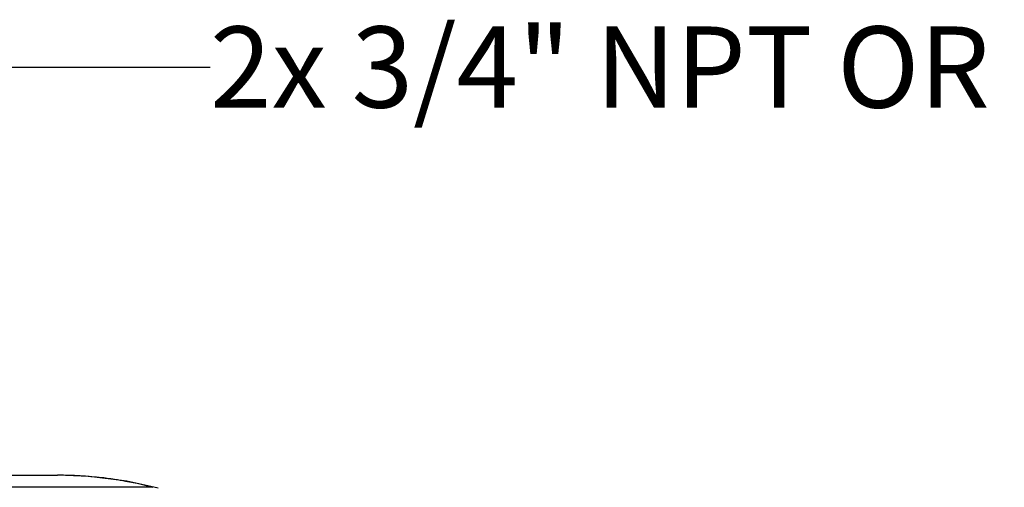
# Model space of a CAD drawing. Units: inches. Extents: x 0 to 17, y 0 to 11.
# Drawn here: x 13.9 to 15, y 6.8 to 7.3 of the extents above; entities that cross this region are included whole.
import ezdxf

# ---------------------------------------------------------------- set-up
doc = ezdxf.new("R2010")
doc.units = ezdxf.units.IN
doc.header["$LTSCALE"] = 0.935
doc.header["$MEASUREMENT"] = 0
doc.layers.get('0').update_dxf_attribs({"linetype": 'CONTINUOUS'})
doc.styles.get("Standard").update_dxf_attribs({"font": 'txt', "width": 0.8})
doc.dimstyles.get("Standard").update_dxf_attribs({"dimtxt": 0.09375, "dimasz": 0.1875, "dimexe": 0.125, "dimexo": 0.0625, "dimgap": 0.09, "dimtad": 0, "dimtih": 1, "dimtoh": 1, "dimdec": 3, "dimzin": 4, "dimdsep": 46, "dimtxsty": 'Standard', "dimblk": '_FILLED', "dimblk1": '_FILLED', "dimblk2": '_FILLED', "dimcen": 0.09, "dimadec": 3, "dimazin": 1, "dimtol": 1, "dimtp": 0.001, "dimtm": 0.001, "dimtfac": 1, "dimtdec": 3, "dimtofl": 0, "dimtmove": 0, "dimatfit": 3, "dimldrblk": '_FILLED', "dimfxl": 1, "dimtolj": 1, "dimtzin": 4, "dimarcsym": 0})

# ---------------------------------------------------------------- blocks, each defined once
blk = doc.blocks.new('_FILLED')
at = {"color": 0, "linetype": 'ByBlock'}
blk.add_solid([(0, 0), (-1, 0.1667), (-1, -0.1667)], dxfattribs=at)

msp = doc.modelspace()

# ---------------------------------------------------------------- linework, layer by layer
at = {"color": 7, "linetype": 'Continuous'}
msp.add_line((12.3819, 6.8198), (13.9078, 6.8198), dxfattribs=at)
at = {"color": 9, "linetype": 'Continuous'}
for p, q in [((13.9085, 6.8198), (13.9078, 6.8198)), ((14.0178, 6.8059), (12.8085, 6.8059))]:
    msp.add_line(p, q, dxfattribs=at)
at = {"color": 7, "linetype": 'Continuous'}
msp.add_lwpolyline([(14.0239, 6.8049), (13.9878, 6.8128), (13.9445, 6.8184), (13.9078, 6.8198)], dxfattribs=at)
at = {"color": 9, "linetype": 'Continuous'}
for centre, radius, start, end in [((13.9089, 6.3855), 0.4343, 80.3456, 81.1469), ((13.9093, 6.3876), 0.4321, 75.4571, 80.3494)]:
    msp.add_arc(centre, radius, start, end, dxfattribs=at)
msp.add_open_spline([(13.9758, 6.8146), (13.9702, 6.8155), (13.9479, 6.8185), (13.9254, 6.8198), (13.9085, 6.8198)], degree=3, knots=[0, 0, 0, 0, 0.248852, 1, 1, 1, 1], dxfattribs=at)

# ---------------------------------------------------------------- texts
at = {"color": 2, "linetype": 'Continuous', "insert": (14.0838, 7.3377), "char_height": 0.09375, "width": 1.35, "attachment_point": 1, "line_spacing_factor": 0.9}
msp.add_mtext('2x 3/4" NPT OR M25', dxfattribs=at)

# ---------------------------------------------------------------- leaders
at = {"color": 2, "linetype": 'Continuous'}
msp.add_leader([(13.2268, 6.5204), (13.8338, 7.2908), (14.0838, 7.2908)], dimstyle='Standard', override={"dimtad": 0}, dxfattribs=at)

doc.saveas('drawing.dxf')
